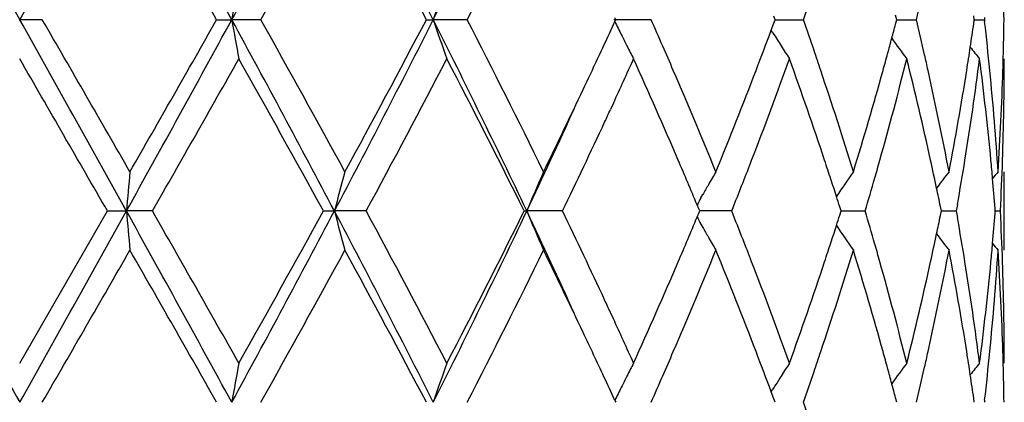
# Model space of a CAD drawing. Units: inches. Extents: x 5.6 to 16.3, y 6.8 to 11.7.
# Drawn here: x 14.9 to 15.1, y 9 to 9.1 of the extents above; entities that cross this region are included whole.
import ezdxf

# ---------------------------------------------------------------- set-up
doc = ezdxf.new("R2010")
doc.units = ezdxf.units.IN
doc.header["$LTSCALE"] = 1.21
doc.header["$MEASUREMENT"] = 0
doc.layers.get('0').update_dxf_attribs({"linetype": 'CONTINUOUS'})

msp = doc.modelspace()

# ---------------------------------------------------------------- linework, layer by layer
at = {"color": 7, "linetype": 'Continuous'}
for p, q in [((14.8804492918, 9.1211660132), (14.8747023427, 9.1211659259)), ((14.9247150149, 9.1211660132), (14.928552239, 9.1211659259)), ((14.9359207367, 9.1211660132), (14.928552239, 9.1211659259)), ((14.9779667915, 9.1211660132), (14.9797018766, 9.1211659259)), ((14.9883224358, 9.1211660132), (14.9797018766, 9.1211659259)), ((15.0350267489, 9.1211660132), (15.0255863991, 9.1211659259)), ((15.0258221183, 9.1206911086), (15.0260404577, 9.1211660132)), ((15.0260404577, 9.1211660132), (15.0258221737, 9.1216408311)), ((15.0655448285, 9.118527329500001), (15.0662048624, 9.1203013546)), ((15.0662048624, 9.1203013546), (15.0665253987, 9.1211660132)), ((15.0665253987, 9.1211660132), (15.0662049573, 9.1220304776)), ((15.0665253284, 9.1211659495), (15.0704278407, 9.1211659843)), ((15.0704278407, 9.1211659843), (15.0736917269, 9.1211660132)), ((15.0970832764, 9.1199943846), (15.0973915308, 9.1211660132)), ((15.0973915308, 9.1211660132), (15.0970833582, 9.1223374148)), ((15.0973917809, 9.1211659683), (15.0991654678, 9.1211659843)), ((15.0991654678, 9.1211659843), (15.1023785462, 9.1211660132)), ((15.1169568608, 9.1202206458), (15.1170910971, 9.1211660132)), ((15.1170910971, 9.1211660132), (15.1169569028, 9.1221111527)), ((15.1170913946, 9.1211659886), (15.11964873, 9.1211660132)), ((15.1197095218, 9.1216939474), (15.11964873, 9.121166013)), ((15.11964873, 9.121166013), (15.11970953, 9.1206380452)), ((15.0659632808, 9.1178260807), (15.0655290976, 9.1185252056)), ((15.0254522214, 9.0999774499), (15.0246943714, 9.0983343969)), ((15.1247023427, 9.062628215), (15.1247023427, 9.0825366443)), ((15.0476835611, 9.0759218859), (15.0481539025, 9.0767555509)), ((14.8747023426, 9.0339532516), (14.896975708, 9.0725821241)), ((14.896975708, 9.072582124), (14.9017977303, 9.0725822097)), ((14.9083964242, 9.072582124), (14.9017977303, 9.0725822097)), ((14.9518262754, 9.072582124), (14.9546298295, 9.0725822097)), ((14.9626743091, 9.072582124), (14.9546298295, 9.0725822097)), ((15.0028095267, 9.072582124), (15.0034540307, 9.0725822097)), ((15.0125409123, 9.072582124), (15.0034540307, 9.0725822097)), ((15.0471368873, 9.0731375683), (15.0467092737, 9.0741592962)), ((15.0473689487, 9.0725821241), (15.0471368873, 9.0731375683)), ((15.0471369711, 9.0720268423), (15.0473689487, 9.0725821241)), ((15.0554957141, 9.072582124), (15.047368707, 9.0725821958)), ((15.0832701464, 9.072582124), (15.0829265527, 9.0736594414)), ((15.0829266384, 9.0715050011), (15.0832701464, 9.072582124)), ((15.0832701709, 9.072582177300001), (15.0861260686, 9.0725821522)), ((15.0861260686, 9.0725821522), (15.0893847812, 9.072582124)), ((15.1087128834, 9.072582124), (15.1084824408, 9.0737124378)), ((15.1084824999, 9.071452021799999), (15.1087128834, 9.072582124)), ((15.1087131656, 9.072582158300001), (15.1093822481, 9.0725821522)), ((15.1093822481, 9.0725821522), (15.1125087745, 9.072582124)), ((15.1127986672, 9.0742192181), (15.1125087746, 9.0725821242)), ((15.1125087746, 9.0725821242), (15.1127986351, 9.0709451024)), ((15.1224213547, 9.072582124), (15.1223728232, 9.0732025272)), ((15.1223728421, 9.0719619189), (15.1224213547, 9.072582124)), ((15.1224220911, 9.0725821367), (15.1237081603, 9.072582124)), ((15.0467093611, 9.0710050538), (15.0471369711, 9.0720268423)), ((15.0476835824, 9.0692426655), (15.0481541462, 9.0684086472)), ((15.0254507696, 9.045189377), (15.0246944127, 9.0468291421)), ((15.0655289583, 9.0266390062), (15.0659630634, 9.0273379775)), ((15.0662047379, 9.024862714700001), (15.0655446867, 9.026636881)), ((15.0973914027, 9.0239981631), (15.0970831952, 9.0251696736)), ((15.0258219253, 9.024473024099999), (15.0260402333, 9.023998163)), ((15.066525218, 9.023998163), (15.0662047379, 9.024862714700001)), ((15.1170910281, 9.0239981631), (15.1169568163, 9.024943404)), ((15.1197095784, 9.0245260916), (15.1196487864, 9.0239981628))]:
    msp.add_line(p, q, dxfattribs=at)
for centre, radius, start, end in [((30.3545465386, 17.7861070178), 17.7399769012, 209.0585299797, 209.2381978777), ((-6.7812323174, 21.2305064383), 24.8116028029, 330.787405966, 330.9158661765999), ((8.5368259458, 5.632998334), 7.2815848657, 28.6226963587, 29.059118694), ((11.2140108905, 11.1462286101), 4.2306850869, 331.4020333135999, 332.1487987679), ((12.3413610942, 7.7903933305), 2.9549615538, 26.7662647118, 27.8263542284), ((12.9692397999, 10.1341425455), 2.2512395239, 333.2586292112, 334.6350230245001), ((8.8651301814, 5.6923881413), 6.9624051913, 29.5030778806, 29.8690012625), ((11.6176840369, 10.9804313736), 3.8036249127, 330.7373366367, 331.4022076537), ((12.3272118103, 7.7259652344), 2.9955111724, 27.7596675037, 28.5979027395), ((13.1211352868, 10.0824705017), 2.1001176559, 332.758733614, 333.9379473947), ((15.9251866453, 8.9480579713), 1.0115564759, 169.5736696474, 170.1464569121), ((15.5358413858, 8.9328089479), 0.5871707629999999, 160.2607072671, 161.2894502814), ((14.240391564, 9.3267432124), 0.8861622551, 346.5859783787001, 347.1780903307), ((14.3737088337, 9.1111986859), 0.7509935925, 0.760462619, 1.4943535955), ((14.0297103832, 9.486047623200001), 1.1059094156, 340.7349837996, 341.1639335827), ((-6.866253341799999, -3.0357239753), 24.9090169647, 29.0846535403, 29.21261052849999), ((-1.4425741849, -0.3039330462), 18.8487025469, 29.8671234351, 30.0026247842), ((8.517322091, 12.6201000486), 7.303862813999999, 330.9413710986, 331.3764590193), ((8.1859135465, 12.9371819086), 7.744250935, 330.1492221051, 330.4781998949), ((11.2037452041, 7.0905637128), 4.2423499142, 27.8525826632, 28.5972903977), ((15.925046948, 9.2942402184), 1.0114130787, 189.8530185674, 190.4259133929), ((11.4654040738, 7.1777134505), 3.9776241364, 28.6125829043, 29.2483642282), ((12.334073639, 10.455704089), 2.9631639982, 332.1750390752001, 333.2321850819), ((12.3117770399, 10.524650078), 3.0130275989, 331.404295836, 332.2376512963), ((12.9639067863, 8.1055633587), 2.2571837365, 25.3672241899, 26.7399855978), ((15.5357603489, 9.309485244), 0.5870819279999999, 198.7096055935, 199.7385478295), ((13.1285512896, 8.1635742388), 2.0918247351, 26.0599525635, 27.2438318621), ((13.5029504102, 9.8211438141), 1.6762375225, 335.0745177575, 335.2996900954), ((15.4600246536, 9.3326084396), 0.4831609787, 206.0151775494, 206.453964407), ((13.6518714989, 8.508403015), 1.5128109391, 23.6160826411, 23.8942159984), ((14.0264345473, 8.755128331), 1.1093832452, 18.8379280338, 19.2655591013), ((14.2383374119, 8.9150965539), 0.8882745656000001, 12.8234299289, 13.4141697204), ((14.3243462438, 9.2332542775), 0.8006298720999999, 351.4482288003001, 351.8838154333), ((14.3479979356, 9.0320296739), 0.7767819695999999, 5.634071916900001, 6.550050248400001), ((14.3737980682, 9.131132922799999), 0.7509043603, 358.5054552955, 359.2394788765), ((13.9252753197, 9.543845250599999), 1.2170085812, 339.0293283623, 339.5445995468), ((15.4483435345, 9.3557814724), 0.4503747627, 211.894021511, 212.3926046306), ((14.1915907213, 9.3588602786), 0.9364687302, 344.9969573069999, 345.2222154119), ((15.4567637532, 9.330987998200001), 0.4795196467, 206.4541905148, 206.8369082917), ((14.1843509629, 9.3608010754), 0.9439641151, 344.7513065974001, 344.9969281518), ((15.4583239817, 9.3783041492), 0.4469615401, 215.8659923901, 216.6964509246), ((13.4420812368, 9.8494960282), 1.7433858732, 334.6646805159, 335.0725872871), ((15.4542594886, 9.3297217009), 0.4767134305, 206.8369858429, 207.2819324143), ((13.6845091715, 8.522690437), 1.477183031, 23.3551859164, 23.61546205380001), ((15.4475816532, 9.3552985265), 0.4494727096, 212.3926499242, 212.8917325774), ((14.0463900962, 8.7619529613), 1.0882929806, 18.5564487144, 18.8371077189), ((14.1763521112, 9.3629821391), 0.9522549936, 344.4866976501, 344.7512762714001), ((14.3186293361, 9.2341138828), 0.8064110445, 351.0234950829, 351.4482340012), ((15.46969827, 9.394490724), 0.4512580475, 218.3992962799, 218.8847389627), ((-4.4682689211, -2.0676910569), 22.3409575911, 29.9105907451, 30.024947068), ((9.6165857403, 12.1031901044), 6.0981837497, 330.2003308029, 330.6177073659999), ((11.3423809149, 7.089519845700001), 4.1183287642, 28.7847959547, 29.3998083252), ((12.5794933136, 10.3620083591), 2.7096441968, 331.5842813121001, 332.5089863904), ((12.9642462202, 8.0606198707), 2.2759191454, 26.4002399206, 27.4911598208), ((13.5582460592, 9.7758241318), 1.615383131, 335.2675427554, 335.7054526259), ((13.6604986417, 8.4924112929), 1.5033368233, 23.2339843694, 24.3064780879), ((13.9534105413, 9.5132972624), 1.1869301915, 338.8716413631, 340.1985579968999), ((14.0301221691, 8.7365751497), 1.1054551428, 18.3971133651, 19.809704704), ((14.1963841324, 9.3376132999), 0.9314931542, 344.2940778104, 345.9331859303), ((14.2397127317, 8.8955590547), 0.8868508965999999, 12.3643402902, 14.073466033), ((14.2495447613, 8.917664018), 0.8767769008, 12.5573526171, 12.8223851529), ((14.3274954518, 9.2128547842), 0.797443274, 350.8072452415, 352.6770316118), ((14.3472530357, 9.0120595312), 0.7775291420999999, 5.416777626099999, 7.3263687316), ((14.373736343, 9.111220407100001), 0.7509659998, 358.0340544063, 359.9992740141), ((14.3728886854, 9.131155509700001), 0.7518140228, 358.2571515748, 358.5055421113), ((13.7511125701, 8.5513584048), 1.4046719452, 22.2192044115, 23.3586336225), ((13.8553686547, 9.5709253225), 1.2919766057, 337.7891161634, 339.0174658274), ((14.0810562368, 8.7735190377), 1.0517483403, 17.0863887766, 18.5601176291), ((14.1406203521, 9.3731010701), 0.9893914362999999, 342.9216018381, 344.4754983654), ((14.2676956194, 8.9216617966), 0.8581910489, 10.8044777756, 12.5603004759), ((14.2995376815, 9.2372423384), 0.8257570109000001, 349.2018182001, 351.0157738734), ((14.3583955484, 9.0330523775), 0.766334182, 3.7023190843, 5.634297676599999), ((14.3687353235, 9.1313123726), 0.7559702348, 356.3006665294, 358.2548421457), ((13.3255940891, 9.9049091534), 1.872381291, 333.9463795161, 334.6574336193999), ((13.30351782, 9.877127878200001), 1.8807117943, 334.6727462916, 335.5500451854), ((13.5003336491, 9.8024474567), 1.6791220363, 335.0873767817, 335.2074489791), ((13.4287788093, 9.835786963099999), 1.7580625772, 334.2708799409, 335.0842527554001), ((13.744858413, 8.5286750459), 1.4115129227, 22.7340112095, 23.2321990158), ((13.8912185999, 9.5370431053), 1.2535007148, 338.6084381216, 338.8838950011), ((14.0665763546, 8.7487757652), 1.0670135341, 18.1223381834, 18.3932428839), ((14.1623155931, 9.347004023), 0.9668317881, 344.0285878358001, 344.3048777793), ((14.2624030023, 8.9005738208), 0.8636131120999999, 11.8825843572, 12.3616969336), ((14.3080883859, 9.2159016551), 0.8170878470999999, 350.0144809830001, 350.8137430099), ((14.355542083, 9.0128679219), 0.769200799, 5.0663182059, 5.415116848999999), ((14.3705219875, 9.1113306437), 0.7541822451000001, 357.0549498393, 358.034061876), ((16.8364554264, 8.903513109), 1.942031092, 174.7107559951, 175.0056287836), ((15.6516252439, 8.892901485800001), 0.7197831412000001, 164.724444047, 165.544277976), ((15.482169919, 8.8737793744), 0.5183545785, 156.2510047731, 157.4476918681), ((15.4469473201, 8.8512294709), 0.458146451, 149.6768748916, 150.1533314098), ((15.4523663017, 8.8262072426), 0.4468201561, 144.9931293544, 145.9690469287), ((15.4645725534, 8.8062265295), 0.4489900325, 142.0187423142, 142.6854480739), ((15.4733391066, 8.7946749876), 0.4533326316, 140.5807622914, 140.8646011047), ((14.0787018863, 8.7527450689), 1.0542548551, 17.8707181382, 18.12229501), ((14.149935991, 9.3505502745), 0.979709305, 343.5173414375, 344.0284112064), ((14.3588436838, 9.0131586081), 0.7658864269, 4.4964852797, 5.0664685559), ((15.4484234148, 8.8503821261), 0.4598484641, 150.1532903391, 150.509561399), ((13.8690585842, 9.5457220547), 1.277299674, 338.2583530444, 338.6085091751), ((14.2699406071, 8.9021603009), 0.8559103589, 11.5622436532, 11.8825548528), ((15.4502085941, 8.8493742972), 0.4618984868, 150.6284881482, 150.8786239307), ((14.0878181005, 8.755687378200001), 1.0446755786, 17.7205049921, 17.8705617251), ((30.3500150602, 17.6864411941), 17.7348026111, 209.0585862381, 209.2383064203), ((-6.8012378, 21.1445365441), 24.8345290408, 330.7873829086, 330.915724433), ((8.5322097965, 5.5333008551), 7.286848629800001, 28.6227691381, 29.058875179), ((16.8369148553, 9.2417005622), 1.9424930643, 184.9946386826, 185.2894284122), ((9.0887537677, 5.7422426669), 6.7051772197, 29.401117341, 29.78071106760001), ((11.2101131654, 11.0511738453), 4.2351186415, 331.4021740031, 332.1481582765001), ((11.1459017169, 11.1649629746), 4.3431692769, 330.6161763821, 331.1993512482), ((12.3399390182, 7.692506524700001), 2.9565549099, 26.7662958014, 27.8258098967), ((15.6517973499, 9.2523169965), 0.7199632943000001, 194.4564691478, 195.2760640705), ((12.4727595674, 7.726519482100001), 2.8304699357, 27.5106853652, 28.3959181449), ((12.9670985241, 10.0380399127), 2.2536309205, 333.2589387359, 334.6338747258), ((12.9695553343, 10.0818427473), 2.2699624701, 332.507470234, 333.6012552953), ((13.3083728224, 8.2702782112), 1.8753645002, 24.4490645852, 25.3288030605), ((15.4822921751, 9.271446544), 0.5184910722, 202.5534029718, 203.7497302797), ((13.4245521211, 8.3073999195), 1.7627286255, 24.9162306057, 25.7273793162), ((13.8630573133, 8.5970985696), 1.2837421665, 21.3912100422, 21.7395895921), ((14.1461548484, 8.7935294626), 0.9836427676, 15.9717473689, 16.4807444495), ((14.3703674442, 9.0338282964), 0.7543368569, 1.9658799598, 2.9448497291), ((13.7383829892, 9.619208305599999), 1.4185361119, 336.7700199221001, 337.2657757441), ((15.4502830019, 9.295843143099999), 0.4619892521, 209.1226411594, 209.3727031845), ((14.08836273, 9.3892813555), 1.0440973035, 342.1304892352, 342.2806297344), ((14.2702067461, 9.2429378029), 0.8556363787000001, 348.1181296241001, 348.4385383541), ((14.3055792477, 8.9288450828), 0.8196313531, 9.187013567300001, 9.983853878), ((14.3588961695, 9.1319972396), 0.7658334476, 354.9338438825001, 355.5038482947), ((15.4485631364, 9.2948721736), 0.4600142262, 209.4916549651, 209.8477296631), ((14.0795726395, 9.3921182292), 1.0533338362, 341.8785566783999, 342.1303382479), ((15.4525346118, 9.319083342999999), 0.4470301446, 214.0322478091, 215.0077196364), ((15.4470849196, 9.2940234712), 0.4583096967, 209.8476772259, 210.323945355), ((13.8891193445, 8.6073215322), 1.2557468408, 21.1155991328, 21.3906162766), ((14.2612882187, 9.2448218898), 0.8647517426000001, 347.6390855936, 348.1176364976), ((15.4647304662, 9.3390704467), 0.4491958066, 217.315786657, 217.982144932), ((1.4966244847, 16.7563679233), 15.4569180665, 329.9832597005, 330.1484964421), ((8.829771212699999, 5.575133290499999), 7.0030711471, 29.5036440217, 29.8674434841), ((11.6273213926, 10.8778996502), 3.7925957011, 330.7368628314, 331.4036692406), ((12.4231763641, 7.680234827200001), 2.8866334577, 27.7433812667, 28.6132362687), ((13.1240000522, 9.9838457696), 2.0969039829, 332.7582990689, 333.9393242098001), ((13.3308422592, 8.242788685599999), 1.866553907, 25.3413206556, 26.0545251921), ((13.7671953699, 9.5870399963), 1.3872246597, 336.6345714702, 337.7883241718001), ((13.8730471311, 8.5812456633), 1.2729614764, 20.97303633869999, 22.2197280666), ((14.0904095805, 9.3686328619), 1.0419225875, 341.4332417069, 342.9208611505999), ((14.0678905021, 9.395942198), 1.0656259096, 341.6071918038, 341.8785148834999), ((14.1505981798, 8.7749863191), 0.9789953139, 15.5160041384, 17.0863944745), ((14.1612215901, 8.7978589069), 0.9679663356999999, 15.6947307435, 15.9707705744), ((14.2728513765, 9.2224337982), 0.8529262518, 347.4344992357, 349.2011529413), ((14.304649431, 8.9088160727), 0.8205683709999999, 8.9783462451, 10.8037647701), ((14.3602739546, 9.1119577954), 0.7644497083, 354.363425317, 356.3001595173999), ((14.3557319693, 9.1322758115), 0.7690098861, 354.5850131056, 354.9339879779), ((15.4735105584, 9.3506399501), 0.45356038, 219.1364556037, 219.4201306256), ((14.3700300131, 9.0139144441), 0.7546742456000001, 1.7434575212, 3.7009814208), ((13.6402179175, 9.661698020900001), 1.5255017984, 335.7008705438, 336.7577572814), ((13.9377765922, 8.6260232244), 1.2036193636, 19.8110555193, 21.1195423706), ((14.018640714, 9.412573116699999), 1.1176073818, 340.1976098674, 341.5948080629), ((14.1876250951, 8.805217027100001), 0.9405567852, 14.0750329836, 15.6983052197), ((14.233252392, 9.2511266953), 0.8934873352, 345.9326258666001, 347.6290146734), ((14.3233106886, 8.931699270800001), 0.8016716704000001, 7.3280937515, 9.1879698906), ((14.3444686261, 9.1334171135), 0.7803306711, 352.6769442862001, 354.5796309458), ((14.3737200456, 9.0339429052), 0.7509822972, 0.0007893923, 1.9659156271), ((13.4976179282, 8.3414432895), 1.6821212176, 24.7931188418, 24.9130737988), ((13.5570662627, 8.3687738473), 1.6166913833, 24.2956327405, 24.7332961267), ((13.442922932, 8.296103823500001), 1.7424389102, 24.9260910201, 25.3343094573), ((13.6891143955, 9.620439343), 1.4721485472, 336.3852902036, 336.6464827886), ((13.9309796924, 8.6035002374), 1.2109014599, 20.4530283409, 20.9709322987), ((14.0461262071, 9.3832807451), 1.0885652021, 341.1639177586, 341.4445439751), ((14.176379524, 8.7822040064), 0.9522227670000001, 15.2478843863, 15.5125178272), ((14.2493573474, 9.2275315508), 0.8769666053, 347.1783342335, 347.4433589371), ((14.3185811743, 8.911049933), 0.8064587097, 8.5512864197, 8.9760524882), ((14.3492613506, 9.1129948967), 0.7755109291, 353.449546479, 354.3670862188), ((14.3728121226, 9.0140078413), 0.7518905825, 1.4943669952, 1.7427937947), ((15.925038341, 8.8509184385), 1.0114056068, 169.5736927, 170.1465978637), ((15.5357579007, 8.8356721088), 0.5870819171, 160.2607477122, 161.2897040401), ((15.4543130336, 8.815406702799999), 0.4767774014, 152.717199892, 153.1620975415), ((15.4476053029, 8.7898410845), 0.4495058907, 147.107278769, 147.6063382942), ((14.1842186844, 8.784341404), 0.9440974422, 15.002270609, 15.2478546315), ((15.458337121, 8.7668399969), 0.4469840254, 143.3025002034, 144.1329125239), ((14.2406646795, 9.2295137126), 0.8858824019, 346.585760791, 347.1780959050001), ((15.4697159188, 8.7506484137), 0.4512874831, 141.1141963685, 141.5996006816), ((14.3737094649, 9.0140301254), 0.7509929643000001, 0.7605174624, 1.4944528278), ((13.5021185638, 8.323674759500001), 1.6771374844, 24.6991626398, 24.9242177041), ((15.4567558018, 8.8141715534), 0.4795146829, 153.162183964, 153.544863912), ((13.6579454945, 9.6340538127), 1.5061611044, 336.1063597459, 336.3857230711), ((15.4481950091, 8.7894668251), 0.4502043343, 147.6063262607, 147.941544467), ((14.0302351856, 9.388702886599999), 1.1053558002, 340.7346668567, 341.1638575674), ((14.3241980608, 8.9118944499), 0.8007786901, 8.1157734808, 8.551291598099999), ((15.460014233, 8.8125522239), 0.4831533088, 153.5450847309, 153.9839206378), ((15.4486679041, 8.789170326799999), 0.4507624928, 147.9415089753, 148.1048703282), ((14.1913172298, 8.786244238), 0.9367482841, 14.7770404068, 15.0022420785), ((14.0267105432, 8.658064718), 1.1090884737, 18.8374198036, 19.2651772369)]:
    msp.add_arc(centre, radius, start, end, dxfattribs=at)

doc.saveas('drawing.dxf')
